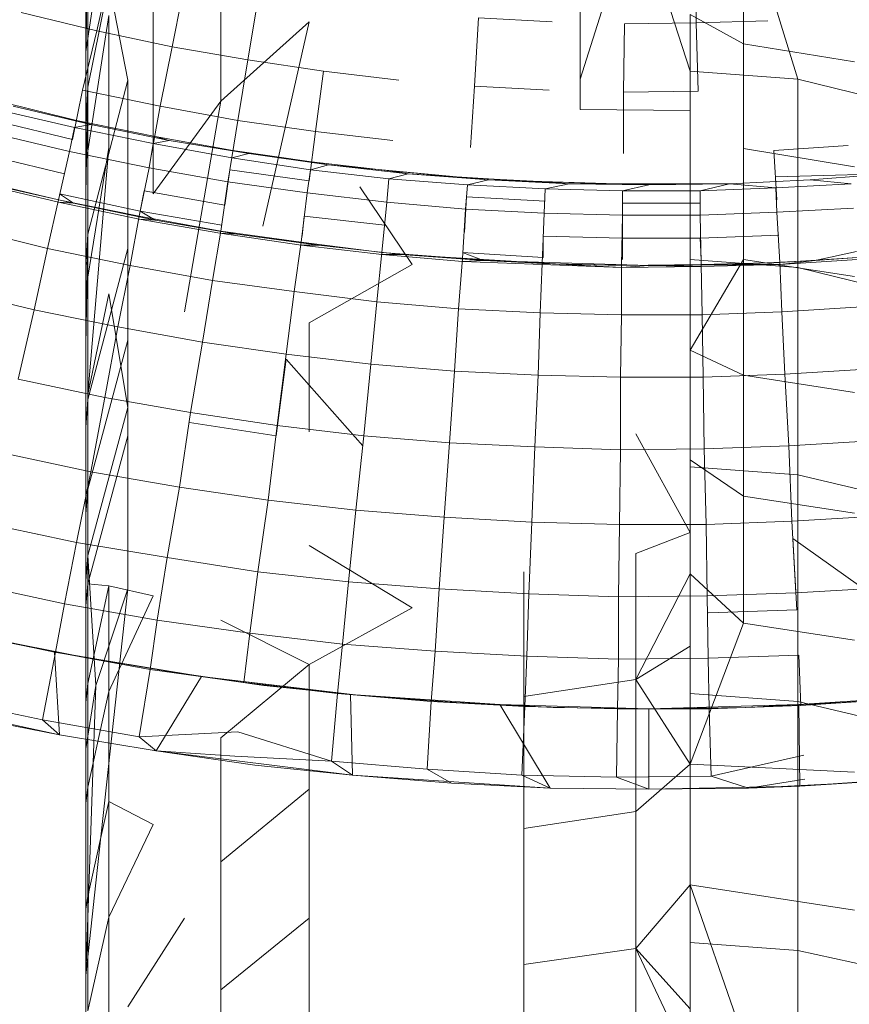
# Model space of a CAD drawing. Units: millimetres. Extents: x -2534 to 44350, y -2375 to 56400.
# Drawn here: x 12966 to 12975, y 25354 to 25364 of the extents above; entities that cross this region are included whole.
import ezdxf

# ---------------------------------------------------------------- set-up
doc = ezdxf.new("R2010")
doc.units = ezdxf.units.MM
doc.layers.add('G-IMPT-4', color=40, linetype='Continuous', lineweight=9, true_color=0xffbf00)
doc.layers.add('I-FURN-5', color=40, linetype='Continuous', lineweight=9, true_color=0xffbf00)

# ---------------------------------------------------------------- blocks, each defined once
blk = doc.blocks.new('Family2 - OK_dxf-V583-2_ KORRUS SISUSTUSPLAAN')
at = {"layer": 'G-IMPT-4'}
for p, q in [((-41.25, 5.76), (-40.83, 7.68)), ((-40.43, 5.81), (-40.11, 7.26)), ((-41.1, 5.93), (-40.9, 6.88)), ((-37.03, 6.01), (-36.83, 6.85)), ((-41.25, 5.76), (-41.06, 6.73)), ((-41.25, 5.76), (-41.06, 6.73)), ((-40.43, 5.8), (-40.24, 6.73)), ((-36.42, 5.88), (-36.22, 6.69)), ((-40.46, 5.62), (-40.27, 6.56)), ((-40.46, 5.62), (-40.27, 6.56)), ((-40.43, 5.81), (-40.27, 6.56)), ((-39.95, 5.71), (-39.75, 6.63)), ((-35.96, 5.77), (-35.77, 6.58)), ((-35.94, 5.77), (-35.75, 6.57)), ((-39.34, 5.59), (-39.15, 6.49)), ((-35.68, 5.71), (-35.49, 6.5)), ((-35.97, 5.62), (-35.79, 6.42)), ((-35.46, 5.66), (-35.27, 6.45)), ((-35.34, 5.63), (-35.15, 6.42)), ((-35.22, 5.61), (-35.04, 6.39)), ((-35.15, 5.59), (-34.96, 6.37)), ((-38.64, 5.45), (-38.45, 6.33)), ((-37.9, 5.31), (-37.72, 6.17)), ((-37.03, 6.01), (-37.72, 6.17)), ((-35.19, 5.45), (-35.01, 6.22)), ((-34.26, 5.39), (-34.08, 6.14)), ((-37.2, 5.18), (-37.03, 6.01)), ((-36.42, 5.88), (-37.03, 6.01)), ((-41.27, 4.97), (-41.1, 5.93)), ((-41.25, 5.76), (-41.1, 5.93)), ((-41.1, 5.93), (-40.43, 5.8)), ((-36.59, 5.06), (-36.42, 5.88)), ((-35.94, 5.77), (-36.42, 5.88)), ((-41.25, 5.76), (-40.43, 5.81)), ((-40.67, 4.35), (-40.43, 5.81)), ((-40.43, 5.81), (-40.62, 4.67)), ((-40.6, 4.86), (-40.43, 5.8)), ((-40.43, 5.81), (-40.46, 5.62)), ((-39.95, 5.71), (-40.43, 5.8)), ((-36.13, 4.97), (-35.96, 5.77)), ((-36.1, 4.97), (-35.94, 5.77)), ((-35.96, 5.77), (-35.97, 5.62)), ((-35.46, 5.66), (-35.94, 5.77)), ((-41.41, 4.8), (-41.25, 5.76)), ((-41.41, 4.8), (-41.25, 5.76)), ((-40.11, 4.79), (-39.95, 5.71)), ((-39.34, 5.59), (-39.95, 5.71)), ((-36.05, 4.96), (-35.88, 5.76)), ((-35.97, 5.62), (-35.88, 5.76)), ((-40.62, 4.67), (-40.46, 5.62)), ((-39.49, 4.69), (-39.34, 5.59)), ((-38.64, 5.45), (-39.34, 5.59)), ((-36.14, 4.81), (-35.97, 5.62)), ((-35.62, 4.87), (-35.46, 5.66)), ((-35.22, 5.61), (-35.46, 5.66)), ((-35.38, 4.83), (-35.22, 5.61)), ((-35.34, 5.63), (-34.85, 5.53)), ((-35.31, 4.81), (-35.15, 5.59)), ((-35.19, 5.45), (-35.22, 5.61)), ((-35.15, 5.59), (-35.19, 5.45)), ((-33.87, 5.5), (-216.79, 5.5)), ((-33.87, 5.5), (-216.74, 5.5)), ((-33.87, 5.5), (-216.73, 5.5)), ((-33.87, 5.5), (-216.6, 5.5)), ((-33.87, 5.5), (-216.55, 5.5)), ((-33.87, 5.5), (-216.35, 5.5)), ((-33.87, 5.5), (-216.25, 5.5)), ((-33.87, 5.5), (-215.99, 5.5)), ((-33.87, 5.5), (-215.83, 5.5)), ((-33.87, 5.5), (-215.51, 5.5)), ((-33.87, 5.5), (-215.29, 5.5)), ((-33.87, 5.5), (-214.89, 5.5)), ((-33.87, 5.5), (-214.63, 5.5)), ((-33.87, 5.5), (-214.14, 5.5)), ((-33.87, 5.5), (-213.86, 5.5)), ((-33.87, 5.5), (-213.25, 5.5)), ((-33.87, 5.5), (-212.97, 5.5)), ((-33.87, 5.5), (-212.19, 5.5)), ((-33.87, 5.5), (-212.1, 5.5)), ((-33.87, 5.5), (-211.11, 5.5)), ((-33.87, 5.5), (-210.98, 5.5)), ((-33.87, 5.5), (-210.01, 5.5)), ((-33.87, 5.5), (-209.59, 5.5)), ((-33.87, 5.5), (-208.77, 5.5)), ((-33.87, 5.5), (-208.02, 5.5)), ((-33.87, 5.5), (-207.41, 5.5)), ((-33.87, 5.5), (-206.27, 5.5)), ((-33.87, 5.5), (-205.9, 5.5)), ((-33.87, 5.5), (-204.32, 5.5)), ((-33.87, 5.5), (-204.25, 5.5)), ((-33.87, 5.5), (-202.44, 5.5)), ((-33.87, 5.5), (-202.17, 5.5)), ((-33.87, 5.5), (-200.47, 5.5)), ((-33.87, 5.5), (-199.82, 5.5)), ((-33.87, 5.5), (-198.35, 5.5)), ((-33.87, 5.5), (-197.26, 5.5)), ((-33.87, 5.5), (-196.05, 5.5)), ((-33.87, 5.5), (-194.49, 5.5)), ((-33.87, 5.5), (-193.57, 5.5)), ((-33.87, 5.5), (-193.02, 5.5)), ((-33.87, 5.5), (-191.5, 5.5)), ((-33.87, 5.5), (-190.92, 5.5)), ((-33.87, 5.5), (-189.93, 5.5)), ((-33.87, 5.5), (-188.31, 5.5)), ((-33.87, 5.5), (-188.09, 5.5)), ((-33.87, 5.5), (-186.63, 5.5)), ((-33.87, 5.5), (-185.08, 5.5)), ((-33.87, 5.5), (-184.9, 5.5)), ((-33.87, 5.5), (-183.12, 5.5)), ((-33.87, 5.5), (-181.88, 5.5)), ((-33.87, 5.5), (-181.29, 5.5)), ((-33.87, 5.5), (-179.41, 5.5)), ((-33.87, 5.5), (-178.51, 5.5)), ((-33.87, 5.5), (-177.48, 5.5)), ((-33.87, 5.5), (-175.5, 5.5)), ((-33.87, 5.5), (-174.95, 5.5)), ((-33.87, 5.5), (-173.48, 5.5)), ((-33.87, 5.5), (-171.41, 5.5)), ((-33.87, 5.5), (-171.22, 5.5)), ((-33.87, 5.5), (-169.3, 5.5)), ((-33.87, 5.5), (-169.28, 5.5)), ((-33.87, 5.5), (-167.31, 5.5)), ((-33.87, 5.5), (-167.14, 5.5)), ((-33.87, 5.5), (-165.3, 5.5)), ((-33.87, 5.5), (-164.94, 5.5)), ((-33.87, 5.5), (-163.24, 5.5)), ((-33.87, 5.5), (-162.71, 5.5)), ((-33.87, 5.5), (-161.15, 5.5)), ((-33.87, 5.5), (-160.44, 5.5)), ((-33.87, 5.5), (-159.01, 5.5)), ((-33.87, 5.5), (-158.13, 5.5)), ((-33.87, 5.5), (-156.85, 5.5)), ((-33.87, 5.5), (-155.79, 5.5)), ((-33.87, 5.5), (-154.64, 5.5)), ((-33.87, 5.5), (-153.42, 5.5)), ((-33.87, 5.5), (-152.41, 5.5)), ((-33.87, 5.5), (-151.02, 5.5)), ((-33.87, 5.5), (-150.14, 5.5)), ((-33.87, 5.5), (-148.6, 5.5)), ((-33.87, 5.5), (-147.84, 5.5)), ((-33.87, 5.5), (-146.15, 5.5)), ((-33.87, 5.5), (-145.52, 5.5)), ((-33.87, 5.5), (-143.68, 5.5)), ((-33.87, 5.5), (-143.16, 5.5)), ((-33.87, 5.5), (-141.2, 5.5)), ((-33.87, 5.5), (-140.79, 5.5)), ((-33.87, 5.5), (-138.7, 5.5)), ((-33.87, 5.5), (-138.39, 5.5)), ((-33.87, 5.5), (-136.18, 5.5)), ((-33.87, 5.5), (-135.97, 5.5)), ((-33.87, 5.5), (-133.66, 5.5)), ((-33.87, 5.5), (-133.54, 5.5)), ((-33.87, 5.5), (-131.13, 5.5)), ((-33.87, 5.5), (-131.09, 5.5)), ((-33.87, 5.5), (-128.62, 5.5)), ((-33.87, 5.5), (-128.59, 5.5)), ((-33.87, 5.5), (-126.15, 5.5)), ((-33.87, 5.5), (-126.06, 5.5)), ((-33.87, 5.5), (-123.67, 5.5)), ((-33.87, 5.5), (-123.52, 5.5)), ((-33.83, 5.5), (-121.19, 5.5)), ((-33.87, 5.5), (-120.99, 5.5)), ((-33.83, 5.5), (-118.7, 5.5)), ((-33.87, 5.5), (-118.47, 5.5)), ((-33.83, 5.5), (-116.21, 5.5)), ((-33.87, 5.5), (-115.96, 5.5)), ((-33.83, 5.5), (-113.73, 5.5)), ((-33.87, 5.5), (-113.45, 5.5)), ((-33.83, 5.5), (-111.25, 5.5)), ((-33.87, 5.5), (-110.97, 5.5)), ((-33.83, 5.5), (-108.78, 5.5)), ((-33.87, 5.5), (-108.5, 5.5)), ((-33.83, 5.5), (-106.32, 5.5)), ((-33.87, 5.5), (-106.04, 5.5)), ((-33.83, 5.5), (-103.87, 5.5)), ((-33.87, 5.5), (-103.62, 5.5)), ((-33.83, 5.5), (-101.44, 5.5)), ((-33.87, 5.5), (-101.21, 5.5)), ((-33.83, 5.5), (-99.03, 5.5)), ((-33.87, 5.5), (-98.84, 5.5)), ((-33.83, 5.5), (-96.63, 5.5)), ((-33.87, 5.5), (-96.49, 5.5)), ((-33.83, 5.5), (-94.27, 5.5)), ((-33.87, 5.5), (-94.17, 5.5)), ((-33.83, 5.5), (-91.92, 5.5)), ((-33.87, 5.5), (-91.88, 5.5)), ((-33.87, 5.5), (-89.63, 5.5)), ((-33.83, 5.5), (-89.61, 5.5)), ((-33.87, 5.5), (-87.42, 5.5)), ((-33.83, 5.5), (-87.32, 5.5)), ((-33.87, 5.5), (-85.24, 5.5)), ((-33.83, 5.5), (-85.07, 5.5)), ((-33.87, 5.5), (-83.1, 5.5)), ((-33.83, 5.5), (-82.85, 5.5)), ((-33.87, 5.5), (-81, 5.5)), ((-33.83, 5.5), (-80.67, 5.5)), ((-33.87, 5.5), (-78.94, 5.5)), ((-33.83, 5.5), (-78.52, 5.5)), ((-33.87, 5.5), (-76.93, 5.5)), ((-33.83, 5.5), (-76.41, 5.5)), ((-33.87, 5.5), (-74.96, 5.5)), ((-33.83, 5.5), (-74.35, 5.5)), ((-33.87, 5.5), (-73.03, 5.5)), ((-33.83, 5.5), (-72.32, 5.5)), ((-33.87, 5.5), (-71.15, 5.5)), ((-33.83, 5.5), (-70.34, 5.5)), ((-33.83, 5.5), (-68.41, 5.5)), ((-33.87, 5.5), (-67.52, 5.5)), ((-33.83, 5.5), (-66.52, 5.5)), ((-33.83, 5.5), (-64.67, 5.5)), ((-33.87, 5.5), (-64.08, 5.5)), ((-33.83, 5.5), (-62.88, 5.5)), ((-33.83, 5.5), (-61.13, 5.5)), ((-60.83, 5.5), (-33.87, 5.5)), ((-33.83, 5.5), (-59.43, 5.5)), ((-33.83, 5.5), (-57.79, 5.5)), ((-57.76, 5.5), (-33.87, 5.5)), ((-33.83, 5.5), (-56.19, 5.5)), ((-33.87, 5.5), (-54.89, 5.5)), ((-33.83, 5.5), (-53.14, 5.5)), ((-33.87, 5.5), (-52.2, 5.5)), ((-33.83, 5.5), (-50.3, 5.5)), ((-49.69, 5.5), (-33.75, 5.5)), ((-33.83, 5.5), (-47.66, 5.5)), ((-33.75, 5.5), (-47.36, 5.5)), ((-45.76, 5.5), (-43.64, 5.5)), ((-42.98, 5.5), (-45.22, 5.5)), ((-33.83, 5.5), (-45.22, 5.5)), ((-45.2, 5.5), (-43.22, 5.5)), ((-33.75, 5.5), (-45.2, 5.5)), ((-42.98, 5.5), (-44.07, 5.5)), ((-43.99, 5.48), (-42.85, 5.48)), ((-43.99, 5.48), (-43.06, 5.27)), ((-42.72, 5.4), (-43.64, 5.5)), ((-40.76, 5.4), (-43.64, 5.5)), ((-43.22, 5.5), (-41.39, 5.5)), ((-33.75, 5.5), (-43.22, 5.5)), ((-40.93, 5.5), (-42.98, 5.5)), ((-42.98, 5.5), (-41.93, 5.5)), ((-33.83, 5.5), (-42.98, 5.5)), ((-42.98, 5.5), (-42.85, 5.48)), ((-42.85, 5.48), (-41.77, 5.48)), ((-42.85, 5.48), (-41.91, 5.27)), ((-40.93, 5.5), (-41.93, 5.5)), ((-41.77, 5.48), (-41.93, 5.5)), ((-41.77, 5.48), (-40.74, 5.48)), ((-41.77, 5.48), (-40.82, 5.27)), ((-41.39, 5.5), (-39.72, 5.5)), ((-33.75, 5.5), (-41.39, 5.5)), ((-41.39, 5.5), (-40.76, 5.4)), ((-39.06, 5.5), (-40.93, 5.5)), ((-40.93, 5.5), (-39.97, 5.5)), ((-33.83, 5.5), (-40.93, 5.5)), ((-40.93, 5.5), (-40.74, 5.48)), ((-39.47, 5.48), (-40.76, 5.4)), ((-40.74, 5.48), (-39.75, 5.48)), ((-40.74, 5.48), (-39.77, 5.27)), ((-39.06, 5.5), (-39.97, 5.5)), ((-39.75, 5.48), (-39.97, 5.5)), ((-39.75, 5.48), (-39.77, 5.27)), ((-38.81, 5.48), (-39.75, 5.48)), ((-39.75, 5.48), (-38.28, 5.08)), ((-39.72, 5.5), (-38.2, 5.5)), ((-39.72, 5.5), (-39.47, 5.48)), ((-33.75, 5.5), (-39.72, 5.5)), ((-39.47, 5.48), (-37.87, 5.48)), ((-39.47, 5.48), (-38, 5.08)), ((-37.38, 5.5), (-39.06, 5.5)), ((-39.06, 5.5), (-38.2, 5.5)), ((-33.83, 5.5), (-39.06, 5.5)), ((-39.06, 5.5), (-38.81, 5.48)), ((-37.92, 5.48), (-38.81, 5.48)), ((-38.81, 5.48), (-37.33, 5.08)), ((-37.38, 5.5), (-38.2, 5.5)), ((-38.2, 5.5), (-36.83, 5.5)), ((-33.75, 5.5), (-38.2, 5.5)), ((-38.2, 5.5), (-37.92, 5.48)), ((-36.28, 5.48), (-37.92, 5.48)), ((-37.92, 5.48), (-36.42, 5.08)), ((-37.87, 5.48), (-36.87, 5.27)), ((-37.87, 5.48), (-35.42, 5.27)), ((-35.88, 5.5), (-37.38, 5.5)), ((-37.38, 5.5), (-36.61, 5.5)), ((-33.83, 5.5), (-37.38, 5.5)), ((-37.38, 5.5), (-36.28, 5.48)), ((-35.58, 5.5), (-36.83, 5.5)), ((-33.75, 5.5), (-36.83, 5.5)), ((-36.83, 5.5), (-35.42, 5.27)), ((-35.88, 5.5), (-36.61, 5.5)), ((-36.61, 5.5), (-36.28, 5.48)), ((-34.82, 5.48), (-36.28, 5.48)), ((-36.28, 5.48), (-34.75, 5.08)), ((-35.88, 5.5), (-34.55, 5.5)), ((-33.62, 5.5), (-35.88, 5.5)), ((-35.88, 5.5), (-34.82, 5.48)), ((-34.47, 5.5), (-35.58, 5.5)), ((-33.75, 5.5), (-35.58, 5.5)), ((-35.58, 5.5), (-34.11, 5.27)), ((-34.55, 5.5), (-35.19, 5.5)), ((-34.82, 5.48), (-35.19, 5.5)), ((-35.01, 4.76), (-34.85, 5.53)), ((-34.85, 5.53), (-34.26, 5.39)), ((-34.82, 5.48), (-33.53, 5.48)), ((-34.82, 5.48), (-33.78, 5.27)), ((-33.37, 5.5), (-34.55, 5.5)), ((-34.55, 5.5), (-33.53, 5.48)), ((-33.62, 5.5), (-34.55, 5.5)), ((-34.47, 5.5), (-33.48, 5.5)), ((-33.75, 5.5), (-34.47, 5.5)), ((-34.47, 5.5), (-32.95, 5.27)), ((-39.8, 5.08), (-42.72, 5.4)), ((-39.8, 5.08), (-40.76, 5.4)), ((-38.79, 4.57), (-38.64, 5.45)), ((-37.9, 5.31), (-38.64, 5.45)), ((-35.35, 4.67), (-35.19, 5.45)), ((-34.42, 4.64), (-34.26, 5.39)), ((-34.26, 5.39), (-33.6, 5.24)), ((-38.05, 4.46), (-37.9, 5.31)), ((-37.2, 5.18), (-37.9, 5.31)), ((-43.06, 5.27), (-44.26, 5.27)), ((-42.14, 4.83), (-43.06, 5.27)), ((-41.91, 5.27), (-43.06, 5.27)), ((-42.14, 4.83), (-41.91, 5.27)), ((-40.82, 5.27), (-41.91, 5.27)), ((-39.87, 4.83), (-40.82, 5.27)), ((-39.77, 5.27), (-40.82, 5.27)), ((-39.87, 4.83), (-39.77, 5.27)), ((-38, 5.08), (-36.87, 5.27)), ((-35.42, 5.27), (-34.11, 5.27)), ((-34.75, 5.08), (-33.78, 5.27)), ((-37.35, 4.34), (-37.2, 5.18)), ((-36.59, 5.06), (-37.2, 5.18)), ((-43.07, 4.52), (-43.95, 5.08)), ((-39.8, 5.08), (-38, 5.08)), ((-37.33, 5.08), (-38.28, 5.08)), ((-36.42, 5.08), (-37.33, 5.08)), ((-36.74, 4.24), (-36.59, 5.06)), ((-36.1, 4.97), (-36.59, 5.06)), ((-34.75, 5.08), (-36.42, 5.08)), ((-41.41, 4.8), (-41.27, 4.97)), ((-41.27, 4.97), (-41.22, 3.99)), ((-41.27, 4.97), (-40.6, 4.86)), ((-36.27, 4.17), (-36.13, 4.97)), ((-36.25, 4.16), (-36.1, 4.97)), ((-36.19, 4.15), (-36.05, 4.96)), ((-36.13, 4.97), (-36.14, 4.81)), ((-36.14, 4.81), (-36.05, 4.96)), ((-35.62, 4.87), (-36.1, 4.97)), ((-36.05, 4.96), (-35.85, 4.92)), ((-35.99, 4.12), (-35.85, 4.92)), ((-41.65, 2.85), (-41.41, 4.8)), ((-41.55, 3.82), (-41.41, 4.8)), ((-41.55, 3.82), (-41.41, 4.8)), ((-41.41, 4.8), (-41.46, 4.02)), ((-41.41, 4.8), (-40.67, 4.35)), ((-40.73, 3.93), (-40.6, 4.86)), ((-40.11, 4.79), (-40.6, 4.86)), ((-40.24, 3.87), (-40.11, 4.79)), ((-39.49, 4.69), (-40.11, 4.79)), ((-36.28, 4), (-36.14, 4.81)), ((-35.88, 4.83), (-34.41, 4.83)), ((-34.96, 4.16), (-35.88, 4.83)), ((-35.76, 4.09), (-35.62, 4.87)), ((-35.38, 4.83), (-35.62, 4.87)), ((-35.52, 4.05), (-35.38, 4.83)), ((-35.5, 4.85), (-35.01, 4.76)), ((-35.45, 4.04), (-35.31, 4.81)), ((-35.35, 4.67), (-35.38, 4.83)), ((-35.31, 4.81), (-35.35, 4.67)), ((-34.41, 4.83), (-33.09, 4.83)), ((-35.15, 3.99), (-35.01, 4.76)), ((-35.01, 4.76), (-34.42, 4.64)), ((-40.76, 3.73), (-40.62, 4.67)), ((-40.67, 4.35), (-40.62, 4.67)), ((-39.63, 3.79), (-39.49, 4.69)), ((-38.79, 4.57), (-39.49, 4.69)), ((-35.48, 3.88), (-35.35, 4.67)), ((-34.55, 3.89), (-34.42, 4.64)), ((-34.42, 4.64), (-33.75, 4.51)), ((-38.92, 3.69), (-38.79, 4.57)), ((-38.05, 4.46), (-38.79, 4.57)), ((-34.96, 4.16), (-37.05, 4.52)), ((-38.28, 3.61), (-38.15, 4.47)), ((-38.18, 3.6), (-38.05, 4.46)), ((-37.35, 4.34), (-38.05, 4.46)), ((-40.67, 4.35), (-40.86, 2.77)), ((-40.85, 2.87), (-40.67, 4.35)), ((-40.67, 4.35), (-40.76, 3.73)), ((-37.47, 3.51), (-37.35, 4.34)), ((-36.74, 4.24), (-37.35, 4.34)), ((-36.85, 3.43), (-36.74, 4.24)), ((-36.25, 4.16), (-36.74, 4.24)), ((-43.78, 4.16), (-45.11, 4.16)), ((-42.51, 4.16), (-43.78, 4.16)), ((-43.07, 3.28), (-43.78, 4.16)), ((-41.28, 4.16), (-42.51, 4.16)), ((-41.79, 3.28), (-42.51, 4.16)), ((-40.55, 3.28), (-41.28, 4.16)), ((-40.55, 3.28), (-40.11, 4.16)), ((-36.39, 3.36), (-36.27, 4.17)), ((-36.36, 3.36), (-36.25, 4.16)), ((-36.27, 4.17), (-36.28, 4)), ((-35.76, 4.09), (-36.25, 4.16)), ((-35.99, 4.12), (-35.64, 4.07)), ((-34.96, 4.16), (-33.47, 4.16)), ((-34.17, 3.28), (-34.96, 4.16)), ((-41.51, 3.06), (-41.46, 4.02)), ((-35.87, 3.3), (-35.76, 4.09)), ((-35.52, 4.05), (-35.76, 4.09)), ((-35.75, 3.28), (-35.64, 4.07)), ((-35.64, 4.07), (-35.15, 3.99)), ((-35.64, 3.27), (-35.52, 4.05)), ((-35.56, 3.26), (-35.45, 4.04)), ((-35.48, 3.88), (-35.52, 4.05)), ((-35.45, 4.04), (-35.48, 3.88)), ((-41.51, 3.06), (-41.22, 3.99)), ((-40.84, 3), (-40.73, 3.93)), ((-40.24, 3.87), (-40.73, 3.93)), ((-36.39, 3.19), (-36.28, 4)), ((-35.26, 3.22), (-35.15, 3.99)), ((-35.15, 3.99), (-34.55, 3.89)), ((-41.65, 2.85), (-41.55, 3.82)), ((-41.65, 2.85), (-41.55, 3.82)), ((-40.35, 2.95), (-40.24, 3.87)), ((-39.63, 3.79), (-40.24, 3.87)), ((-35.59, 3.09), (-35.48, 3.88)), ((-34.66, 3.14), (-34.55, 3.89)), ((-34.55, 3.89), (-33.88, 3.78)), ((-40.86, 2.77), (-40.76, 3.73)), ((-39.73, 2.89), (-39.63, 3.79)), ((-38.92, 3.69), (-39.63, 3.79)), ((-34.17, 3.28), (-36.2, 3.74)), ((-39.02, 2.82), (-38.92, 3.69)), ((-38.18, 3.6), (-38.92, 3.69)), ((-37.52, 3.51), (-38.28, 3.61)), ((-38.28, 2.74), (-38.18, 3.6)), ((-37.47, 3.51), (-38.18, 3.6)), ((-37.52, 3.51), (-38.38, 2.75)), ((-37.57, 2.67), (-37.47, 3.51)), ((-36.85, 3.43), (-37.47, 3.51)), ((-36.95, 2.61), (-36.85, 3.43)), ((-36.36, 3.36), (-36.85, 3.43)), ((-36.48, 2.56), (-36.39, 3.36)), ((-36.46, 2.56), (-36.36, 3.36)), ((-36.39, 3.36), (-36.39, 3.19)), ((-35.87, 3.3), (-36.36, 3.36)), ((-36.3, 3.35), (-36.1, 3.33)), ((-36.19, 2.53), (-36.1, 3.33)), ((-43.07, 3.28), (-44.42, 3.28)), ((-41.79, 3.28), (-43.07, 3.28)), ((-40.55, 3.28), (-41.79, 3.28)), ((-39.99, 2.26), (-40.55, 3.28)), ((-39.99, 2.26), (-39.37, 3.28)), ((-37.16, 3.28), (-38.24, 3.28)), ((-36.58, 2.26), (-37.16, 3.28)), ((-35.96, 2.51), (-35.87, 3.3)), ((-35.64, 3.27), (-35.87, 3.3)), ((-35.75, 3.28), (-35.26, 3.22)), ((-35.73, 2.49), (-35.64, 3.27)), ((-35.65, 2.48), (-35.56, 3.26)), ((-35.59, 3.09), (-35.64, 3.27)), ((-35.56, 3.26), (-35.59, 3.09)), ((-36.48, 2.37), (-36.39, 3.19)), ((-35.35, 2.45), (-35.26, 3.22)), ((-35.26, 3.22), (-34.66, 3.14)), ((-34.75, 2.39), (-34.66, 3.14)), ((-41.65, 2.85), (-41.51, 3.06)), ((-41.59, 2.11), (-41.51, 3.06)), ((-41.51, 3.06), (-40.84, 3)), ((-35.74, 1.5), (-35.59, 3.09)), ((-35.68, 2.3), (-35.59, 3.09)), ((-35.68, 2.3), (-35.59, 3.09)), ((-40.92, 2.07), (-40.84, 3)), ((-40.35, 2.95), (-40.84, 3)), ((-40.42, 2.03), (-40.35, 2.95)), ((-39.73, 2.89), (-40.35, 2.95)), ((-41.78, 0.89), (-41.65, 2.85)), ((-41.73, 1.87), (-41.65, 2.85)), ((-41.73, 1.87), (-41.65, 2.85)), ((-41.65, 2.85), (-40.85, 2.87)), ((-40.95, 1.39), (-40.85, 2.87)), ((-40.85, 2.87), (-40.86, 2.77)), ((-39.8, 1.99), (-39.73, 2.89)), ((-39.02, 2.82), (-39.73, 2.89)), ((-40.93, 1.82), (-40.86, 2.77)), ((-39.09, 1.94), (-39.02, 2.82)), ((-38.28, 2.74), (-39.02, 2.82)), ((-38.35, 1.89), (-38.28, 2.74)), ((-37.57, 2.67), (-38.28, 2.74)), ((-36.58, 2.26), (-35.81, 2.78)), ((-37.64, 1.84), (-37.57, 2.67)), ((-36.95, 2.61), (-37.57, 2.67)), ((-37.02, 1.8), (-36.95, 2.61)), ((-36.46, 2.56), (-36.95, 2.61)), ((-36.55, 1.76), (-36.48, 2.56)), ((-36.52, 1.76), (-36.46, 2.56)), ((-36.48, 2.56), (-36.48, 2.37)), ((-35.96, 2.51), (-36.46, 2.56)), ((-36.03, 1.73), (-35.96, 2.51)), ((-35.73, 2.49), (-35.96, 2.51)), ((-35.79, 1.71), (-35.73, 2.49)), ((-35.68, 2.3), (-35.73, 2.49)), ((-35.72, 1.71), (-35.65, 2.48)), ((-35.65, 2.48), (-35.68, 2.3)), ((-36.58, 0.73), (-36.48, 2.37)), ((-36.54, 1.55), (-36.48, 2.37)), ((-36.54, 1.55), (-36.48, 2.37)), ((-35.78, 0.7), (-35.68, 2.3)), ((-35.74, 1.5), (-35.68, 2.3)), ((-35.74, 1.5), (-35.68, 2.3)), ((-35.74, 1.5), (-35.68, 2.3)), ((-41.73, 1.87), (-41.59, 2.11)), ((-41.65, 1.17), (-41.59, 2.11)), ((-41.59, 2.11), (-40.92, 2.07)), ((-40.97, 1.14), (-40.92, 2.07)), ((-40.42, 2.03), (-40.92, 2.07)), ((-40.47, 1.12), (-40.42, 2.03)), ((-39.8, 1.99), (-40.42, 2.03)), ((-39.85, 1.1), (-39.8, 1.99)), ((-39.09, 1.94), (-39.8, 1.99)), ((-41.73, 1.87), (-41.78, 0.89)), ((-41.73, 1.87), (-41.78, 0.89)), ((-39.14, 1.07), (-39.09, 1.94)), ((-38.35, 1.89), (-39.09, 1.94)), ((-38.39, 1.04), (-38.35, 1.89)), ((-37.64, 1.84), (-38.35, 1.89)), ((-40.98, 0.86), (-40.93, 1.82)), ((-40.95, 1.39), (-40.93, 1.82)), ((-37.68, 1.01), (-37.64, 1.84)), ((-37.02, 1.8), (-37.64, 1.84)), ((-37.06, 0.99), (-37.02, 1.8)), ((-36.52, 1.76), (-37.02, 1.8)), ((-36.61, 0.18), (-36.55, 1.76)), ((-36.57, 0.97), (-36.52, 1.76)), ((-36.55, 1.76), (-36.54, 1.55)), ((-36.54, 1.55), (-36.46, 1.76)), ((-36.03, 1.73), (-36.52, 1.76)), ((-36.51, 0.96), (-36.46, 1.76)), ((-36.26, 1.74), (-35.91, 1.72)), ((-36.07, 0.95), (-36.03, 1.73)), ((-35.79, 1.71), (-36.03, 1.73)), ((-35.95, 0.94), (-35.91, 1.72)), ((-35.83, 0.94), (-35.79, 1.71)), ((-35.74, 1.5), (-35.79, 1.71)), ((-35.76, 0.93), (-35.72, 1.71)), ((-35.72, 1.71), (-35.74, 1.5)), ((-35.42, 1.68), (-34.81, 1.64)), ((-34.85, 0.9), (-34.81, 1.64)), ((-34.81, 1.64), (-34.13, 1.6)), ((-34.17, 0.87), (-34.13, 1.6)), ((-36.59, -0.09), (-36.54, 1.55)), ((-36.58, 0.73), (-36.54, 1.55)), ((-36.58, 0.73), (-36.54, 1.55)), ((-36.58, 0.73), (-36.54, 1.55)), ((-35.79, -0.09), (-35.74, 1.5)), ((-35.78, 0.7), (-35.74, 1.5)), ((-35.78, 0.7), (-35.74, 1.5)), ((-35.78, 0.7), (-35.74, 1.5)), ((-41.78, 0.89), (-40.95, 1.39)), ((-40.99, -0.09), (-40.95, 1.39)), ((-40.95, 1.39), (-40.99, -0.09)), ((-40.95, 1.39), (-40.98, 0.86)), ((-43.53, 1.15), (-44.94, 1.15)), ((-42.18, 1.15), (-43.53, 1.15)), ((-43.37, 0.04), (-43.53, 1.15)), ((-40.87, 1.15), (-42.18, 1.15)), ((-42.01, 0.04), (-42.18, 1.15)), ((-41.78, 0.89), (-41.65, 1.17)), ((-41.67, 0.23), (-41.65, 1.17)), ((-41.65, 1.17), (-40.97, 1.14)), ((-40.99, 0.22), (-40.97, 1.14)), ((-40.47, 1.12), (-40.97, 1.14)), ((-39.63, 1.15), (-40.87, 1.15)), ((-40.7, 0.04), (-40.87, 1.15)), ((-40.5, 0.21), (-40.47, 1.12)), ((-39.85, 1.1), (-40.47, 1.12)), ((-39.88, 0.21), (-39.85, 1.1)), ((-39.14, 1.07), (-39.85, 1.1)), ((-39.16, 0.2), (-39.14, 1.07)), ((-38.39, 1.04), (-39.14, 1.07)), ((-38.42, 0.19), (-38.39, 1.04)), ((-37.68, 1.01), (-38.39, 1.04)), ((-37.7, 0.19), (-37.68, 1.01)), ((-37.06, 0.99), (-37.68, 1.01)), ((-37.08, 0.18), (-37.06, 0.99)), ((-36.57, 0.97), (-37.06, 0.99)), ((-41.78, 0.89), (-41.79, -0.09)), ((-41.78, 0.89), (-41.79, -0.09)), ((-41.78, 0.89), (-41.79, -0.09)), ((-36.59, 0.18), (-36.57, 0.97)), ((-36.07, 0.95), (-36.57, 0.97)), ((-36.51, 0.96), (-36.3, 0.96)), ((-36.32, 0.17), (-36.3, 0.96)), ((-36.09, 0.17), (-36.07, 0.95)), ((-35.83, 0.94), (-36.07, 0.95)), ((-35.85, 0.17), (-35.83, 0.94)), ((-35.78, 0.7), (-35.83, 0.94)), ((-35.79, -0.09), (-35.76, 0.93)), ((-35.79, -0.09), (-35.76, 0.93)), ((-35.76, 0.93), (-35.78, 0.7)), ((-40.99, -0.09), (-40.98, 0.86)), ((-40.99, -0.09), (-40.98, 0.86)), ((-36.61, 0.18), (-36.58, 0.73)), ((-36.59, -0.09), (-36.58, 0.73)), ((-36.58, 0.73), (-36.59, -0.09)), ((-36.58, 0.73), (-36.59, -0.09)), ((-35.79, -0.09), (-35.78, 0.7)), ((-35.79, -0.09), (-35.78, 0.7)), ((-35.79, -0.09), (-35.78, 0.7)), ((-35.79, -0.09), (-35.78, 0.7)), ((-35.78, -0.89), (-35.78, 0.7)), ((-35.04, 0.59), (-35.05, -0.5)), ((-34.05, 0.59), (-35.04, 0.59)), ((-32.99, 0.04), (-34.74, 0.59)), ((-41.79, -0.09), (-41.67, 0.23)), ((-41.66, -0.71), (-41.67, 0.23)), ((-41.67, 0.23), (-40.99, 0.22)), ((-40.5, 0.21), (-40.99, 0.22)), ((-40.99, -0.69), (-40.99, 0.22)), ((-39.88, 0.21), (-40.5, 0.21)), ((-40.49, -0.68), (-40.5, 0.21)), ((-39.16, 0.2), (-39.88, 0.21)), ((-39.87, -0.67), (-39.88, 0.21)), ((-38.42, 0.19), (-39.16, 0.2)), ((-39.16, -0.66), (-39.16, 0.2)), ((-37.7, 0.19), (-38.42, 0.19)), ((-38.41, -0.64), (-38.42, 0.19)), ((-37.08, 0.18), (-37.7, 0.19)), ((-37.7, -0.63), (-37.7, 0.19)), ((-36.59, 0.18), (-37.08, 0.18)), ((-37.08, -0.62), (-37.08, 0.18)), ((-36.6, -0.61), (-36.61, 0.18)), ((-36.61, 0.18), (-36.59, -0.09)), ((-36.09, 0.17), (-36.59, 0.18)), ((-36.58, -0.61), (-36.59, 0.18)), ((-36.53, 0.17), (-36.32, 0.17)), ((-36.32, -0.6), (-36.32, 0.17)), ((-36.32, 0.17), (-35.97, 0.17)), ((-35.85, 0.17), (-36.09, 0.17)), ((-36.09, -0.6), (-36.09, 0.17)), ((-35.97, -0.6), (-35.97, 0.17)), ((-35.79, -0.09), (-35.85, 0.17)), ((-35.85, -0.6), (-35.85, 0.17)), ((-35.48, 0.16), (-34.87, 0.16)), ((-34.86, -0.58), (-34.87, 0.16)), ((-34.87, 0.16), (-34.19, 0.15)), ((-34.18, -0.56), (-34.19, 0.15)), ((-43.37, 0.04), (-44.78, 0.04)), ((-43.37, 0.04), (-44.51, -0.5)), ((-43.37, 0.04), (-43.97, -0.5)), ((-42.01, 0.04), (-43.37, 0.04)), ((-43.37, 0.04), (-42.74, -0.5)), ((-43.37, 0.04), (-42.74, -0.5)), ((-42.01, 0.04), (-43.37, 0.04)), ((-40.7, 0.04), (-42.01, 0.04)), ((-40.7, 0.04), (-42.01, 0.04)), ((-42.01, 0.04), (-41.54, -0.5)), ((-42.01, 0.04), (-41.54, -0.5)), ((-40.7, 0.04), (-41.54, -0.5)), ((-39.45, 0.04), (-40.7, 0.04)), ((-40.7, 0.04), (-39.65, -0.5)), ((-40.7, 0.04), (-40.37, -0.5)), ((-39.45, 0.04), (-39.24, -0.5)), ((-38.26, 0.04), (-39.24, -0.5)), ((-34.66, -0.5), (-32.99, 0.04)), ((-41.79, -0.09), (-41.76, -1.59)), ((-41.79, -0.09), (-41.78, -1.08)), ((-41.79, -0.09), (-41.78, -1.08)), ((-41.79, -0.09), (-41.76, -1.59)), ((-41.79, -0.09), (-40.99, -0.09)), ((-40.99, -0.09), (-40.98, -1.05)), ((-40.95, -1.58), (-40.99, -0.09)), ((-40.95, -1.58), (-40.99, -0.09)), ((-40.99, -0.09), (-40.98, -1.05)), ((-36.6, -0.61), (-36.59, -0.09)), ((-36.59, -0.09), (-36.58, -0.92)), ((-36.58, -1.39), (-36.59, -0.09)), ((-36.59, -0.09), (-36.58, -0.92)), ((-35.79, -0.09), (-35.78, -0.89)), ((-35.78, -0.89), (-35.79, -0.09)), ((-35.79, -0.09), (-35.78, -0.89)), ((-35.79, -0.09), (-35.78, -0.89)), ((-46, -0.5), (-43.31, -0.5)), ((-42.74, -0.5), (-44.26, -1.03)), ((-42.74, -0.5), (-43.97, -0.5)), ((-43.39, -1.57), (-43.31, -0.5)), ((-43.31, -0.5), (-40.84, -0.5)), ((-42.74, -0.5), (-42.99, -2.13)), ((-41.54, -0.5), (-42.74, -0.5)), ((-41.54, -0.5), (-42.74, -0.5)), ((-41.54, -0.5), (-41.62, -2.13)), ((-40.37, -0.5), (-41.54, -0.5)), ((-41.54, -0.5), (-40.14, -1.03)), ((-40.92, -1.57), (-40.84, -0.5)), ((-40.84, -0.5), (-38.59, -0.5)), ((-39.24, -0.5), (-40.37, -0.5)), ((-40.14, -1.03), (-39.65, -0.5)), ((-38.52, -0.5), (-39.65, -0.5)), ((-38.88, -1.03), (-38.52, -0.5)), ((-38.67, -1.57), (-38.59, -0.5)), ((-38.59, -0.5), (-36.53, -0.5)), ((-38.52, -0.5), (-37.43, -0.5)), ((-37.68, -1.03), (-37.43, -0.5)), ((-36.53, -1.03), (-37.43, -0.5)), ((-36.61, -1.57), (-36.53, -0.5)), ((-36.53, -0.5), (-34.66, -0.5)), ((-34.1, -0.5), (-35.05, -0.5)), ((-34.86, -0.58), (-34.18, -0.56)), ((-34.74, -1.57), (-34.66, -0.5)), ((-34.1, -0.5), (-34.39, -1.03)), ((-34.18, -0.56), (-33.48, -0.55)), ((-34.16, -1.27), (-34.18, -0.56)), ((-40.49, -0.68), (-40.99, -0.69)), ((-39.87, -0.67), (-40.49, -0.68)), ((-40.46, -1.58), (-40.49, -0.68)), ((-40.01, -1.56), (-40.04, -0.68)), ((-39.16, -0.66), (-39.87, -0.67)), ((-39.84, -1.55), (-39.87, -0.67)), ((-38.41, -0.64), (-39.16, -0.66)), ((-39.13, -1.51), (-39.16, -0.66)), ((-37.7, -0.63), (-38.41, -0.64)), ((-38.38, -1.48), (-38.41, -0.64)), ((-37.08, -0.62), (-37.7, -0.63)), ((-37.67, -1.44), (-37.7, -0.63)), ((-36.58, -0.61), (-37.08, -0.62)), ((-37.05, -1.41), (-37.08, -0.62)), ((-36.58, -1.39), (-36.6, -0.61)), ((-36.09, -0.6), (-36.58, -0.61)), ((-36.56, -1.39), (-36.58, -0.61)), ((-36.52, -0.61), (-36.32, -0.6)), ((-36.29, -1.38), (-36.32, -0.6)), ((-35.85, -0.6), (-36.09, -0.6)), ((-36.06, -1.36), (-36.09, -0.6)), ((-35.78, -0.89), (-35.85, -0.6)), ((-35.82, -1.35), (-35.85, -0.6)), ((-41.78, -1.08), (-41.66, -0.71)), ((-41.66, -0.71), (-40.99, -0.69)), ((-41.66, -0.71), (-41.45, -1.63)), ((-40.96, -1.6), (-40.99, -0.69)), ((-36.58, -0.92), (-36.54, -1.74)), ((-36.58, -1.39), (-36.58, -0.92)), ((-35.78, -0.89), (-35.82, -1.35)), ((-35.78, -0.89), (-35.74, -1.69)), ((-35.74, -1.69), (-35.78, -0.89)), ((-40.98, -1.05), (-40.93, -2.01)), ((-40.95, -1.58), (-40.98, -1.05)), ((-40.31, -2.13), (-40.14, -1.03)), ((-38.88, -1.03), (-40.14, -1.03)), ((-39.05, -2.13), (-38.88, -1.03)), ((-37.68, -1.03), (-38.88, -1.03)), ((-37.85, -2.13), (-37.68, -1.03)), ((-36.53, -1.03), (-37.68, -1.03)), ((-36.7, -2.13), (-36.53, -1.03)), ((-35.43, -1.03), (-36.53, -1.03)), ((-35.61, -2.13), (-35.43, -1.03)), ((-34.39, -1.03), (-35.43, -1.03)), ((-34.74, -1.57), (-32.99, -1.03)), ((-34.57, -2.13), (-34.39, -1.03)), ((-33.4, -1.03), (-34.39, -1.03)), ((-41.78, -1.08), (-41.73, -2.06)), ((-41.78, -1.08), (-41.69, -1.64)), ((-41.76, -1.59), (-41.78, -1.08)), ((-36.06, -1.36), (-36.56, -1.39)), ((-35.82, -1.35), (-36.06, -1.36)), ((-36.02, -2.12), (-36.06, -1.36)), ((-35.94, -1.36), (-35.45, -1.33)), ((-35.78, -2.1), (-35.82, -1.35)), ((-35.68, -2.48), (-35.71, -1.35)), ((-35.4, -2.07), (-35.45, -1.33)), ((-37.67, -1.44), (-38.38, -1.48)), ((-37.05, -1.41), (-37.67, -1.44)), ((-37.62, -2.25), (-37.67, -1.44)), ((-36.56, -1.39), (-37.05, -1.41)), ((-37, -2.2), (-37.05, -1.41)), ((-36.53, -2.16), (-36.58, -1.39)), ((-36.58, -1.39), (-36.54, -1.74)), ((-36.51, -2.16), (-36.56, -1.39)), ((-39.3, -1.52), (-40.01, -1.56)), ((-39.3, -1.52), (-39.95, -2.43)), ((-39.13, -1.51), (-39.84, -1.55)), ((-39.79, -2.41), (-39.84, -1.55)), ((-38.38, -1.48), (-39.13, -1.51)), ((-39.08, -2.36), (-39.13, -1.51)), ((-38.33, -2.3), (-38.38, -1.48)), ((-46.07, -1.57), (-43.39, -1.57)), ((-43.63, -2.67), (-43.39, -1.57)), ((-43.39, -1.57), (-40.92, -1.57)), ((-41.76, -1.59), (-40.95, -1.58)), ((-41.76, -1.59), (-41.73, -2.06)), ((-41.65, -3.09), (-41.76, -1.59)), ((-41.18, -2.67), (-40.92, -1.57)), ((-40.46, -1.58), (-40.96, -1.6)), ((-40.9, -2.5), (-40.96, -1.6)), ((-40.85, -3.06), (-40.95, -1.58)), ((-40.95, -1.58), (-40.93, -2.01)), ((-40.92, -1.57), (-38.67, -1.57)), ((-38.93, -2.67), (-38.67, -1.57)), ((-38.67, -1.57), (-36.61, -1.57)), ((-36.88, -2.67), (-36.61, -1.57)), ((-36.61, -1.57), (-34.74, -1.57)), ((-35.01, -2.67), (-34.74, -1.57)), ((-36.48, -2.56), (-36.54, -1.74)), ((-36.54, -1.74), (-36.45, -2.15)), ((-35.74, -1.69), (-35.78, -2.1)), ((-35.68, -2.48), (-35.74, -1.69)), ((-35.68, -2.48), (-35.74, -1.69)), ((-40.86, -2.96), (-40.93, -2.01)), ((-41.65, -3.03), (-41.73, -2.06)), ((-41.65, -3.09), (-41.73, -2.06))]:
    blk.add_line(p, q, dxfattribs=at)
blk = doc.blocks.new('Family2 - Valgusti-V584-2_ KORRUS SISUSTUSPLAAN')
blk.add_blockref('Family2 - OK_dxf-V583-2_ KORRUS SISUSTUSPLAAN', (24.9803, -599.3))

msp = doc.modelspace()

# ---------------------------------------------------------------- block references
at = {"layer": 'I-FURN-5', "rotation": 89.99999999999952}
msp.add_blockref('Family2 - Valgusti-V584-2_ KORRUS SISUSTUSPLAAN', (12373.2094, 25373.1362), dxfattribs=at)

doc.saveas('drawing.dxf')
